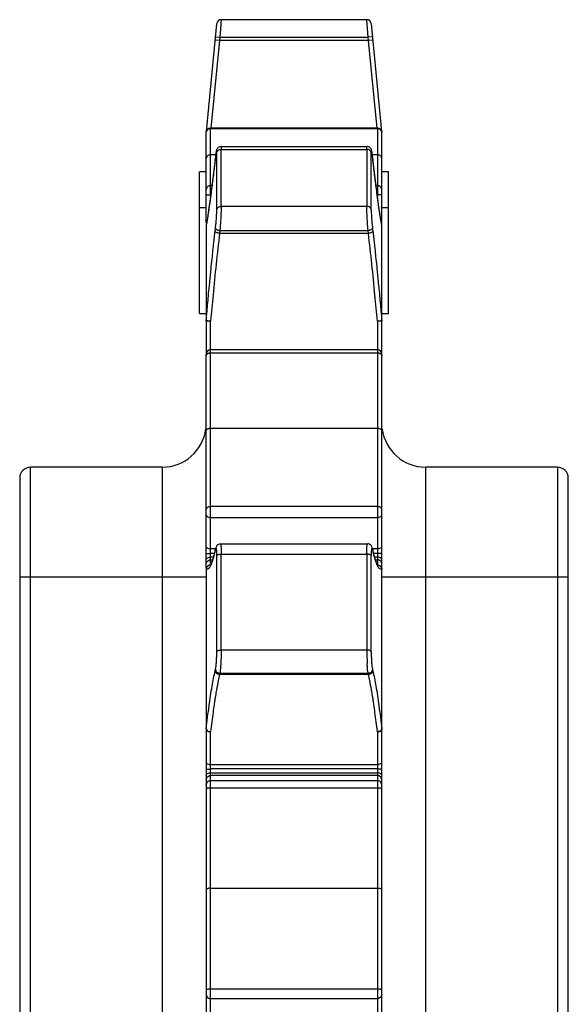
# Model space of a CAD drawing. Units: millimetres. Extents: x 0 to 297, y 0 to 210.
# Drawn here: x 197 to 222, y 115 to 160 of the extents above; entities that cross this region are included whole.
import ezdxf

# ---------------------------------------------------------------- set-up
doc = ezdxf.new("R2010")
doc.units = ezdxf.units.MM
doc.header["$LTSCALE"] = 16.335
doc.layers.get('0').update_dxf_attribs({"linetype": 'CONTINUOUS'})

msp = doc.modelspace()

# ---------------------------------------------------------------- linework, layer by layer
at = {"color": 9, "linetype": 'CONTINUOUS'}
for p, q in [((206.036, 160.279), (206.024, 160.114)), ((212.673, 160.272), (212.672, 160.279)), ((212.731, 159.479), (212.673, 160.272)), ((206.018, 160.045), (205.977, 159.479)), ((206.024, 160.114), (206.018, 160.045)), ((205.977, 159.479), (205.568, 155.342)), ((205.963, 159.329), (205.764, 159.348)), ((205.778, 159.498), (205.977, 159.479)), ((212.745, 159.329), (205.963, 159.329)), ((205.977, 159.479), (212.731, 159.479)), ((212.93, 159.498), (212.731, 159.479)), ((213.14, 155.343), (212.731, 159.479)), ((212.944, 159.348), (212.745, 159.329)), ((205.554, 152.236), (205.554, 155.343)), ((205.554, 155.329), (213.154, 155.329)), ((213.154, 155.343), (213.154, 152.236)), ((206.036, 151.777), (206.036, 154.372)), ((206.036, 154.372), (212.672, 154.372)), ((212.672, 154.372), (212.672, 151.777)), ((205.764, 153.914), (205.764, 153.92)), ((205.778, 154.04), (205.779, 154.046)), ((205.836, 151.625), (205.836, 154.22)), ((212.872, 151.625), (212.872, 154.22)), ((212.93, 154.04), (212.929, 154.046)), ((212.944, 153.92), (212.944, 153.914)), ((205.618, 152.719), (205.554, 152.719)), ((213.154, 152.719), (213.09, 152.719)), ((212.672, 151.777), (206.036, 151.777)), ((205.356, 150.919), (205.354, 150.9)), ((205.358, 150.925), (205.355, 150.909)), ((205.764, 150.67), (205.778, 150.796)), ((212.944, 150.67), (212.93, 150.796)), ((205.977, 150.672), (205.963, 150.546)), ((212.745, 150.546), (205.963, 150.546)), ((205.977, 150.672), (212.731, 150.672)), ((212.745, 150.546), (212.731, 150.672)), ((205.554, 135.502), (205.554, 146.549)), ((213.154, 146.549), (213.154, 135.468)), ((205.554, 145.103), (213.154, 145.103)), ((197.354, 89.897), (197.354, 139.897)), ((203.354, 139.897), (203.354, 89.897)), ((215.354, 89.897), (215.354, 139.897)), ((221.354, 139.897), (221.354, 89.897)), ((213.154, 138.1), (205.554, 138.1)), ((205.554, 137.597), (213.154, 137.597)), ((205.768, 136.18), (205.554, 136.18)), ((205.554, 135.971), (205.728, 135.971)), ((205.772, 136.126), (205.764, 136.092)), ((206.036, 131.566), (206.036, 135.932)), ((206.036, 135.932), (212.672, 135.932)), ((212.672, 135.932), (212.672, 131.566)), ((213.154, 136.18), (212.926, 136.18)), ((212.94, 136.129), (212.944, 136.092)), ((212.98, 135.971), (213.154, 135.971)), ((205.678, 135.793), (205.554, 135.793)), ((205.554, 135.677), (205.641, 135.677)), ((205.836, 131.491), (205.836, 135.857)), ((212.872, 131.491), (212.872, 135.857)), ((213.154, 135.793), (213.03, 135.793)), ((213.067, 135.677), (213.154, 135.677)), ((196.854, 134.897), (205.354, 134.897)), ((213.354, 134.897), (221.854, 134.897)), ((212.672, 131.566), (206.036, 131.566)), ((205.764, 130.634), (205.778, 130.696)), ((212.944, 130.634), (212.93, 130.696)), ((205.977, 130.506), (205.963, 130.444)), ((212.745, 130.444), (205.963, 130.444)), ((205.977, 130.506), (212.731, 130.506)), ((212.745, 130.444), (212.731, 130.506)), ((205.554, 113.294), (205.554, 127.843)), ((213.154, 127.843), (213.154, 113.294)), ((205.554, 126.355), (213.154, 126.355)), ((213.154, 126.147), (205.554, 126.147)), ((205.554, 125.969), (213.154, 125.969)), ((213.154, 125.853), (205.554, 125.853)), ((205.554, 125.62), (213.154, 125.62)), ((205.554, 125.287), (213.154, 125.287)), ((213.154, 116.114), (205.554, 116.114)), ((205.554, 115.688), (213.154, 115.688))]:
    msp.add_line(p, q, dxfattribs=at)
at = {"color": 7, "linetype": 'CONTINUOUS'}
for p, q in [((212.672, 160.279), (206.036, 160.279)), ((205.36, 155.191), (205.836, 160.098)), ((212.872, 160.098), (213.348, 155.191)), ((213.154, 155.343), (205.554, 155.343)), ((205.354, 151.023), (205.354, 155.143)), ((213.354, 78.229), (213.354, 155.143)), ((206.026, 154.499), (212.682, 154.499)), ((212.682, 154.499), (212.682, 154.499)), ((205.779, 154.13), (205.554, 154.13)), ((213.001, 153.438), (212.924, 154.089)), ((213.154, 154.13), (212.929, 154.13)), ((212.929, 154.046), (212.929, 154.047)), ((212.944, 153.92), (212.944, 153.92)), ((205.054, 146.888), (205.054, 153.344)), ((205.354, 153.344), (205.054, 153.344)), ((213.654, 153.344), (213.354, 153.344)), ((213.654, 146.888), (213.654, 153.344)), ((205.354, 151.713), (205.054, 151.713)), ((213.654, 151.713), (213.354, 151.713)), ((205.355, 150.909), (205.354, 145.04)), ((205.054, 146.888), (205.354, 146.888)), ((213.354, 146.888), (213.654, 146.888)), ((205.354, 135.324), (205.354, 145.032)), ((213.154, 145.234), (205.554, 145.234)), ((205.554, 141.674), (213.154, 141.674)), ((203.354, 139.897), (197.354, 139.897)), ((221.354, 139.897), (215.354, 139.897)), ((196.854, 139.397), (196.854, 90.397)), ((221.854, 90.397), (221.854, 139.397)), ((206.001, 136.4), (206.002, 136.4)), ((206.001, 136.4), (212.707, 136.4)), ((205.768, 136.127), (205.702, 135.868)), ((205.783, 136.191), (205.768, 136.129)), ((205.768, 136.127), (205.768, 136.129)), ((212.888, 136.292), (212.865, 136.326)), ((212.903, 136.262), (212.888, 136.292)), ((212.914, 136.233), (212.903, 136.262)), ((212.922, 136.203), (212.914, 136.233)), ((212.926, 136.191), (212.922, 136.203)), ((212.94, 136.129), (212.925, 136.191)), ((212.94, 136.129), (212.94, 136.127)), ((213.005, 135.872), (212.94, 136.127)), ((205.355, 135.248), (205.354, 74.208)), ((205.554, 120.716), (213.154, 120.716))]:
    msp.add_line(p, q, dxfattribs=at)
for points in [[(205.934, 154.477), (205.895, 154.451), (205.866, 154.42), (205.846, 154.389), (205.835, 154.365), (205.827, 154.344), (205.822, 154.326), (205.818, 154.31), (205.815, 154.294), (205.811, 154.276), (205.808, 154.257), (205.804, 154.235), (205.8, 154.21), (205.796, 154.182), (205.791, 154.148), (205.786, 154.11), (205.781, 154.065)], [(206.026, 154.499), (205.98, 154.494), (205.934, 154.477)], [(212.827, 154.437), (212.79, 154.467), (212.744, 154.489), (212.692, 154.499), (212.682, 154.499)], [(212.913, 154.174), (212.909, 154.206), (212.904, 154.234), (212.9, 154.258), (212.896, 154.279), (212.892, 154.298), (212.889, 154.315), (212.884, 154.333), (212.878, 154.352), (212.869, 154.375), (212.853, 154.405), (212.827, 154.437)], [(205.781, 154.065), (205.706, 153.424), (205.629, 152.804), (205.553, 152.23), (205.479, 151.706), (205.408, 151.235), (205.357, 150.925)], [(212.924, 154.089), (212.919, 154.135), (212.913, 154.174)], [(213.351, 150.925), (213.299, 151.244), (213.227, 151.717), (213.153, 152.242), (213.077, 152.817), (213.001, 153.438)], [(205.911, 136.379), (205.87, 136.353), (205.839, 136.321), (205.816, 136.287), (205.803, 136.257), (205.793, 136.228), (205.784, 136.198), (205.783, 136.19)], [(206.001, 136.4), (205.958, 136.395), (205.911, 136.379)], [(212.865, 136.326), (212.832, 136.357), (212.792, 136.381), (212.745, 136.396), (212.706, 136.4)], [(205.702, 135.868), (205.627, 135.633), (205.565, 135.485)], [(213.185, 135.418), (213.183, 135.421), (213.143, 135.486), (213.08, 135.636), (213.005, 135.872)]]:
    msp.add_lwpolyline(points, dxfattribs=at)
for centre, radius, start, end in [((206.036, 160.079), 0.2, 90, 174.4583), ((212.672, 160.079), 0.2, 5.5417, 90), ((205.554, 155.143), 0.2, 90, 180), ((213.154, 155.143), 0.2, 0, 90), ((205.554, 145.034), 0.2, 90, 180), ((213.154, 145.034), 0.2, 0, 90), ((203.354, 141.897), 2, 270, 352.5), ((215.354, 141.897), 2, 187.5, 270), ((197.354, 139.397), 0.5, 90, 180), ((221.354, 139.397), 0.5, 0, 90), ((205.553, 135.242), 0.198, 110.6739, 121.0008), ((213.153, 135.24), 0.2, 56.6656, 62.3753), ((205.552, 119.419), 1.297, 89.93, 93.313)]:
    msp.add_arc(centre, radius, start, end, dxfattribs=at)
at = {"color": 9, "linetype": 'CONTINUOUS'}
for centre, radius, start, end in [((205.548, 155.132), 0.195, 134.013, 141.5411), ((205.554, 155.122), 0.207, 90.0107, 97.2572), ((205.541, 155.136), 0.187, 169.2447, 179.9713), ((213.167, 155.136), 0.187, 0.0287, 10.7553), ((213.162, 152.522), 0.194, 38.8534, 46.3905), ((213.171, 152.528), 0.183, 0.0456, 15.693), ((341.998, 134.671), 136.959, 173.34391, 174.52659), ((76.71, 134.671), 136.959, 5.47341, 6.65609), ((371.609, 131.754), 166.713, 174.49932, 174.90842), ((47.099, 131.754), 166.713, 5.09158, 5.50068), ((205.704, 148.303), 1.76, 262.2803, 265.0994), ((205.554, 144.807), 0.296, 89.9929, 95.0542), ((205.944, 136.154), 0.165, 167.2548, 179.9786), ((214.191, 135.925), 1.152, 204.7326, 205.8511), ((213.155, 135.247), 0.194, 77.8987, 85.3082), ((213.149, 135.235), 0.207, 48.1205, 56.3702), ((224.133, 131.58), 11.461, 180.0677, 183.1284), ((247.719, 123.063), 42.435, 172.3272, 173.5325), ((170.989, 123.063), 42.435, 6.4675, 7.6728), ((213.264, 127.984), 0.0891, 340.736, 347.2955), ((205.554, 125.42), 0.2, 89.944, 165.0229), ((213.155, 125.42), 0.199, 15.0014, 60.0864), ((205.467, 124.948), 0.334, 99.4557, 102.4683), ((205.541, 115.88), 0.187, 195.8519, 211.166), ((213.156, 114.56), 1.554, 87.2362, 90.0589), ((213.24, 115.645), 0.466, 81.076, 83.2177), ((213.167, 115.88), 0.187, 328.834, 344.1481)]:
    msp.add_arc(centre, radius, start, end, dxfattribs=at)
for points, knots in [([(205.357, 155.171), (205.358, 155.176), (205.363, 155.198), (205.376, 155.226), (205.39, 155.247), (205.395, 155.254)], [0, 0, 0, 0, 0.168899, 0.722068, 1, 1, 1, 1]), ([(205.413, 155.273), (205.425, 155.285), (205.453, 155.305), (205.494, 155.322), (205.519, 155.327), (205.528, 155.328)], [0, 0, 0, 0, 0.397928, 0.798908, 1, 1, 1, 1]), ([(213.154, 155.329), (213.171, 155.329), (213.206, 155.325), (213.255, 155.305), (213.283, 155.285), (213.295, 155.273)], [0, 0, 0, 0, 0.335152, 0.668846, 1, 1, 1, 1]), ([(213.295, 155.273), (213.308, 155.261), (213.329, 155.234), (213.345, 155.198), (213.35, 155.176), (213.351, 155.171)], [0, 0, 0, 0, 0.435719, 0.868009, 1, 1, 1, 1]), ([(205.836, 154.22), (205.836, 154.249), (205.859, 154.317), (205.79, 154.292), (205.814, 154.171), (205.785, 154.097), (205.778, 154.04)], [0, 0, 0, 0, 0.236037, 0.272332, 0.530165, 1, 1, 1, 1]), ([(205.836, 154.22), (205.839, 154.241), (205.854, 154.283), (205.884, 154.315), (205.901, 154.329)], [0, 0, 0, 0, 0.486468, 1, 1, 1, 1]), ([(205.901, 154.329), (205.92, 154.343), (205.963, 154.365), (206.011, 154.372), (206.036, 154.372)], [0, 0, 0, 0, 0.490832, 1, 1, 1, 1]), ([(206.026, 154.499), (206.027, 154.499), (206.028, 154.499), (206.029, 154.496), (206.03, 154.492), (206.031, 154.485), (206.033, 154.474), (206.034, 154.458), (206.035, 154.439), (206.035, 154.419), (206.035, 154.397), (206.036, 154.381), (206.036, 154.372)], [0, 0, 0, 0, 0.009393, 0.030994, 0.065737, 0.114347, 0.176986, 0.344303, 0.477098, 0.631042, 0.805543, 1, 1, 1, 1]), ([(212.807, 154.329), (212.798, 154.336), (212.757, 154.361), (212.708, 154.372), (212.672, 154.372)], [0, 0, 0, 0, 0.243615, 1, 1, 1, 1]), ([(212.673, 154.372), (212.673, 154.384), (212.673, 154.406), (212.673, 154.436), (212.674, 154.46), (212.676, 154.476), (212.677, 154.486), (212.678, 154.491), (212.679, 154.495), (212.68, 154.497), (212.68, 154.499), (212.681, 154.499), (212.682, 154.499)], [0, 0, 0, 0, 0.274362, 0.508629, 0.698609, 0.842334, 0.88936, 0.927669, 0.957411, 0.978887, 0.992897, 1, 1, 1, 1]), ([(212.872, 154.22), (212.869, 154.241), (212.854, 154.283), (212.824, 154.315), (212.807, 154.329)], [0, 0, 0, 0, 0.486847, 1, 1, 1, 1]), ([(212.913, 154.134), (212.909, 154.157), (212.902, 154.214), (212.918, 154.292), (212.849, 154.317), (212.872, 154.249), (212.872, 154.22)], [0, 0, 0, 0, 0.27484, 0.627696, 0.677318, 1, 1, 1, 1]), ([(205.764, 153.914), (205.743, 153.734), (205.697, 153.343), (205.633, 152.829), (205.58, 152.421), (205.543, 152.152), (205.508, 151.898), (205.459, 151.559), (205.407, 151.222), (205.37, 150.995), (205.358, 150.925)], [0, 0, 0, 0, 0.180231, 0.391206, 0.515286, 0.589597, 0.661316, 0.770472, 0.930103, 1, 1, 1, 1]), ([(213.353, 150.909), (213.34, 150.983), (213.302, 151.217), (213.249, 151.559), (213.2, 151.898), (213.165, 152.152), (213.128, 152.421), (213.075, 152.829), (213.011, 153.343), (212.965, 153.734), (212.944, 153.914)], [0, 0, 0, 0, 0.075069, 0.233813, 0.342361, 0.413681, 0.487579, 0.61097, 0.820771, 1, 1, 1, 1]), ([(205.413, 152.663), (205.4, 152.651), (205.379, 152.625), (205.359, 152.578), (205.354, 152.545), (205.354, 152.528)], [0, 0, 0, 0, 0.336548, 0.669362, 1, 1, 1, 1]), ([(205.554, 152.719), (205.537, 152.719), (205.502, 152.714), (205.453, 152.695), (205.425, 152.675), (205.413, 152.663)], [0, 0, 0, 0, 0.335861, 0.669698, 1, 1, 1, 1]), ([(213.295, 152.663), (213.283, 152.675), (213.255, 152.695), (213.206, 152.714), (213.171, 152.719), (213.154, 152.719)], [0, 0, 0, 0, 0.330302, 0.664139, 1, 1, 1, 1]), ([(213.347, 152.577), (213.343, 152.593), (213.333, 152.617), (213.318, 152.637), (213.313, 152.644)], [0, 0, 0, 0, 0.66506, 1, 1, 1, 1]), ([(205.354, 152.318), (205.354, 152.309), (205.406, 152.309), (205.432, 152.304), (205.454, 152.301)], [0, 0, 0, 0, 0.279156, 1, 1, 1, 1]), ([(213.354, 152.318), (213.354, 152.309), (213.303, 152.309), (213.276, 152.304), (213.254, 152.301)], [0, 0, 0, 0, 0.279156, 1, 1, 1, 1]), ([(205.778, 150.796), (205.787, 150.869), (205.802, 151.02), (205.82, 151.242), (205.832, 151.445), (205.836, 151.571), (205.836, 151.625)], [0, 0, 0, 0, 0.266179, 0.546592, 0.803064, 1, 1, 1, 1]), ([(205.836, 151.625), (205.839, 151.646), (205.854, 151.688), (205.884, 151.72), (205.901, 151.733)], [0, 0, 0, 0, 0.486861, 1, 1, 1, 1]), ([(205.901, 151.733), (205.91, 151.74), (205.951, 151.766), (206, 151.777), (206.036, 151.777)], [0, 0, 0, 0, 0.243645, 1, 1, 1, 1]), ([(206.036, 151.777), (206.036, 151.72), (206.033, 151.592), (206.026, 151.425), (206.021, 151.314), (206.018, 151.274)], [0, 0, 0, 0, 0.33869, 0.764391, 1, 1, 1, 1]), ([(212.69, 151.274), (212.687, 151.318), (212.681, 151.445), (212.675, 151.613), (212.672, 151.737), (212.672, 151.777)], [0, 0, 0, 0, 0.259152, 0.761458, 1, 1, 1, 1]), ([(212.807, 151.734), (212.798, 151.741), (212.757, 151.766), (212.708, 151.777), (212.672, 151.777)], [0, 0, 0, 0, 0.243456, 1, 1, 1, 1]), ([(212.872, 151.625), (212.869, 151.646), (212.854, 151.688), (212.824, 151.72), (212.807, 151.734)], [0, 0, 0, 0, 0.486758, 1, 1, 1, 1]), ([(212.872, 151.625), (212.872, 151.571), (212.876, 151.445), (212.888, 151.242), (212.906, 151.02), (212.921, 150.87), (212.93, 150.796)], [0, 0, 0, 0, 0.197067, 0.453408, 0.733665, 1, 1, 1, 1]), ([(206.018, 151.274), (206.016, 151.233), (206.008, 151.09), (205.995, 150.89), (205.982, 150.73), (205.977, 150.672)], [0, 0, 0, 0, 0.203926, 0.710759, 1, 1, 1, 1]), ([(212.731, 150.672), (212.73, 150.681), (212.723, 150.766), (212.71, 150.932), (212.698, 151.124), (212.691, 151.24), (212.69, 151.274)], [0, 0, 0, 0, 0.043962, 0.427706, 0.82687, 1, 1, 1, 1]), ([(205.778, 150.796), (205.778, 150.781), (205.793, 150.747), (205.82, 150.725), (205.837, 150.715)], [0, 0, 0, 0, 0.439701, 1, 1, 1, 1]), ([(205.837, 150.715), (205.857, 150.702), (205.903, 150.683), (205.952, 150.674), (205.977, 150.672)], [0, 0, 0, 0, 0.476817, 1, 1, 1, 1]), ([(212.871, 150.715), (212.858, 150.707), (212.829, 150.693), (212.782, 150.678), (212.748, 150.673), (212.731, 150.672)], [0, 0, 0, 0, 0.310402, 0.64878, 1, 1, 1, 1]), ([(212.93, 150.796), (212.93, 150.781), (212.915, 150.747), (212.888, 150.725), (212.871, 150.715)], [0, 0, 0, 0, 0.440004, 1, 1, 1, 1]), ([(205.355, 146.587), (205.367, 146.721), (205.402, 147.126), (205.455, 147.697), (205.507, 148.236), (205.543, 148.607), (205.58, 148.97), (205.632, 149.479), (205.695, 150.064), (205.743, 150.491), (205.764, 150.67)], [0, 0, 0, 0, 0.098461, 0.297124, 0.419299, 0.49468, 0.569201, 0.686428, 0.868066, 1, 1, 1, 1]), ([(205.822, 150.589), (205.806, 150.599), (205.778, 150.621), (205.764, 150.655), (205.764, 150.67)], [0, 0, 0, 0, 0.560298, 1, 1, 1, 1]), ([(205.963, 150.546), (205.937, 150.548), (205.888, 150.557), (205.842, 150.576), (205.822, 150.589)], [0, 0, 0, 0, 0.523184, 1, 1, 1, 1]), ([(212.886, 150.589), (212.866, 150.576), (212.82, 150.557), (212.771, 150.548), (212.745, 150.546)], [0, 0, 0, 0, 0.476816, 1, 1, 1, 1]), ([(212.944, 150.67), (212.944, 150.655), (212.93, 150.621), (212.902, 150.599), (212.886, 150.589)], [0, 0, 0, 0, 0.439702, 1, 1, 1, 1]), ([(212.944, 150.67), (212.965, 150.491), (213.013, 150.064), (213.076, 149.479), (213.128, 148.97), (213.165, 148.607), (213.201, 148.236), (213.253, 147.697), (213.306, 147.126), (213.341, 146.721), (213.353, 146.587)], [0, 0, 0, 0, 0.131934, 0.313572, 0.430799, 0.50532, 0.580701, 0.702876, 0.901539, 1, 1, 1, 1]), ([(205.359, 146.583), (205.364, 146.58), (205.377, 146.576), (205.391, 146.572), (205.399, 146.57)], [0, 0, 0, 0, 0.393209, 1, 1, 1, 1]), ([(205.399, 146.57), (205.405, 146.569), (205.428, 146.565), (205.451, 146.561), (205.468, 146.559)], [0, 0, 0, 0, 0.250018, 1, 1, 1, 1]), ([(213.154, 146.549), (213.179, 146.551), (213.225, 146.556), (213.277, 146.564), (213.303, 146.569), (213.309, 146.57)], [0, 0, 0, 0, 0.477126, 0.888346, 1, 1, 1, 1]), ([(213.354, 146.579), (213.354, 146.581), (213.352, 146.591), (213.35, 146.58), (213.349, 146.577)], [0, 0, 0, 0, 0.423698, 1, 1, 1, 1]), ([(205.354, 144.969), (205.354, 144.98), (205.359, 145.005), (205.376, 145.032), (205.39, 145.046), (205.395, 145.05)], [0, 0, 0, 0, 0.376853, 0.781586, 1, 1, 1, 1]), ([(205.413, 145.064), (205.425, 145.072), (205.447, 145.083), (205.47, 145.091), (205.477, 145.093)], [0, 0, 0, 0, 0.653736, 1, 1, 1, 1]), ([(205.477, 145.093), (205.486, 145.095), (205.502, 145.099), (205.519, 145.101), (205.528, 145.102)], [0, 0, 0, 0, 0.495433, 1, 1, 1, 1]), ([(213.154, 145.103), (213.171, 145.103), (213.205, 145.1), (213.253, 145.087), (213.283, 145.072), (213.295, 145.064)], [0, 0, 0, 0, 0.349581, 0.686428, 1, 1, 1, 1]), ([(213.295, 145.064), (213.307, 145.056), (213.328, 145.038), (213.346, 145.01), (213.351, 144.992), (213.352, 144.986)], [0, 0, 0, 0, 0.430181, 0.817998, 1, 1, 1, 1]), ([(205.413, 138.062), (205.401, 138.055), (205.38, 138.038), (205.359, 138.007), (205.354, 137.984), (205.354, 137.972)], [0, 0, 0, 0, 0.370095, 0.698418, 1, 1, 1, 1]), ([(205.354, 137.721), (205.354, 137.699), (205.38, 137.648), (205.457, 137.607), (205.52, 137.597), (205.554, 137.597)], [0, 0, 0, 0, 0.264678, 0.602413, 1, 1, 1, 1]), ([(205.554, 138.1), (205.537, 138.1), (205.503, 138.097), (205.455, 138.084), (205.426, 138.071), (205.413, 138.062)], [0, 0, 0, 0, 0.351145, 0.688366, 1, 1, 1, 1]), ([(213.231, 138.09), (213.222, 138.092), (213.197, 138.098), (213.171, 138.1), (213.154, 138.1)], [0, 0, 0, 0, 0.327712, 1, 1, 1, 1]), ([(213.295, 138.062), (213.282, 138.071), (213.261, 138.081), (213.238, 138.088), (213.231, 138.09)], [0, 0, 0, 0, 0.652382, 1, 1, 1, 1]), ([(213.354, 137.721), (213.354, 137.699), (213.328, 137.648), (213.281, 137.623), (213.254, 137.614)], [0, 0, 0, 0, 0.439363, 1, 1, 1, 1]), ([(213.354, 137.972), (213.354, 137.984), (213.349, 138.007), (213.332, 138.032), (213.318, 138.046), (213.313, 138.05)], [0, 0, 0, 0, 0.372651, 0.778344, 1, 1, 1, 1]), ([(206.002, 136.4), (206.002, 136.4), (206.003, 136.4), (206.004, 136.399), (206.006, 136.397), (206.009, 136.392), (206.011, 136.385), (206.014, 136.377), (206.016, 136.365), (206.018, 136.356), (206.018, 136.35)], [0, 0, 0, 0, 0.006579, 0.046928, 0.099438, 0.168917, 0.365356, 0.494257, 0.643591, 1, 1, 1, 1]), ([(206.018, 136.35), (206.021, 136.332), (206.026, 136.286), (206.031, 136.202), (206.035, 136.08), (206.036, 135.988), (206.036, 135.932)], [0, 0, 0, 0, 0.125221, 0.337817, 0.604848, 1, 1, 1, 1]), ([(212.673, 135.932), (212.673, 136.009), (212.674, 136.134), (212.681, 136.273), (212.687, 136.335), (212.69, 136.35)], [0, 0, 0, 0, 0.552645, 0.896299, 1, 1, 1, 1]), ([(212.69, 136.35), (212.691, 136.357), (212.692, 136.367), (212.695, 136.379), (212.697, 136.386), (212.699, 136.392), (212.701, 136.397), (212.704, 136.399), (212.706, 136.4), (212.706, 136.4)], [0, 0, 0, 0, 0.390866, 0.550484, 0.684779, 0.803479, 0.893045, 0.956859, 1, 1, 1, 1]), ([(205.354, 136.273), (205.354, 136.255), (205.385, 136.214), (205.428, 136.199), (205.454, 136.192)], [0, 0, 0, 0, 0.399383, 1, 1, 1, 1]), ([(205.354, 135.925), (205.354, 135.937), (205.398, 135.957), (205.43, 135.962), (205.454, 135.965)], [0, 0, 0, 0, 0.31953, 1, 1, 1, 1]), ([(205.764, 136.092), (205.744, 136.007), (205.702, 135.839), (205.652, 135.673), (205.623, 135.591)], [0, 0, 0, 0, 0.499737, 1, 1, 1, 1]), ([(205.836, 135.857), (205.836, 135.921), (205.829, 136.034), (205.835, 136.131), (205.803, 136.221), (205.792, 136.2), (205.788, 136.189)], [0, 0, 0, 0, 0.496802, 0.815295, 0.924954, 1, 1, 1, 1]), ([(205.836, 135.857), (205.839, 135.869), (205.859, 135.893), (205.885, 135.905), (205.901, 135.911)], [0, 0, 0, 0, 0.414369, 1, 1, 1, 1]), ([(205.901, 135.911), (205.921, 135.918), (205.966, 135.929), (206.011, 135.932), (206.036, 135.932)], [0, 0, 0, 0, 0.471511, 1, 1, 1, 1]), ([(212.807, 135.911), (212.787, 135.918), (212.742, 135.929), (212.697, 135.932), (212.672, 135.932)], [0, 0, 0, 0, 0.471724, 1, 1, 1, 1]), ([(212.872, 135.857), (212.869, 135.869), (212.849, 135.893), (212.823, 135.905), (212.807, 135.911)], [0, 0, 0, 0, 0.415238, 1, 1, 1, 1]), ([(212.93, 136.154), (212.925, 136.173), (212.91, 136.234), (212.886, 136.166), (212.88, 136.134), (212.878, 136.119)], [0, 0, 0, 0, 0.398946, 0.686825, 1, 1, 1, 1]), ([(213.015, 135.814), (213.013, 135.823), (212.987, 135.915), (212.964, 136.007), (212.944, 136.092)], [0, 0, 0, 0, 0.092089, 1, 1, 1, 1]), ([(213.354, 136.273), (213.354, 136.255), (213.323, 136.214), (213.28, 136.199), (213.254, 136.192)], [0, 0, 0, 0, 0.399383, 1, 1, 1, 1]), ([(213.354, 135.925), (213.354, 135.937), (213.31, 135.957), (213.278, 135.962), (213.254, 135.965)], [0, 0, 0, 0, 0.31953, 1, 1, 1, 1]), ([(205.354, 135.676), (205.354, 135.697), (205.381, 135.746), (205.427, 135.769), (205.454, 135.777)], [0, 0, 0, 0, 0.431498, 1, 1, 1, 1]), ([(205.361, 135.532), (205.365, 135.549), (205.386, 135.597), (205.424, 135.634), (205.454, 135.651)], [0, 0, 0, 0, 0.330361, 1, 1, 1, 1]), ([(205.623, 135.591), (205.622, 135.59), (205.607, 135.547), (205.582, 135.482), (205.545, 135.403), (205.517, 135.352), (205.496, 135.322), (205.487, 135.31), (205.486, 135.308)], [0, 0, 0, 0, 0.014287, 0.434065, 0.656348, 0.848439, 0.981118, 1, 1, 1, 1]), ([(213.145, 135.443), (213.141, 135.45), (213.12, 135.497), (213.101, 135.547), (213.086, 135.59), (213.085, 135.591)], [0, 0, 0, 0, 0.144835, 0.971852, 1, 1, 1, 1]), ([(213.354, 135.676), (213.354, 135.697), (213.327, 135.746), (213.281, 135.769), (213.254, 135.777)], [0, 0, 0, 0, 0.431498, 1, 1, 1, 1]), ([(213.347, 135.532), (213.343, 135.549), (213.322, 135.597), (213.284, 135.634), (213.254, 135.651)], [0, 0, 0, 0, 0.330361, 1, 1, 1, 1]), ([(205.355, 135.244), (205.355, 135.246), (205.357, 135.297), (205.386, 135.365), (205.441, 135.405), (205.454, 135.413)], [0, 0, 0, 0, 0.020181, 0.767241, 1, 1, 1, 1]), ([(205.42, 135.25), (205.411, 135.246), (205.39, 135.24), (205.367, 135.244), (205.355, 135.248)], [0, 0, 0, 0, 0.430484, 1, 1, 1, 1]), ([(205.486, 135.308), (205.479, 135.3), (205.461, 135.278), (205.437, 135.258), (205.42, 135.25)], [0, 0, 0, 0, 0.349771, 1, 1, 1, 1]), ([(213.289, 135.25), (213.271, 135.258), (213.246, 135.28), (213.217, 135.314), (213.191, 135.352), (213.171, 135.389), (213.158, 135.415), (213.154, 135.422)], [0, 0, 0, 0, 0.256733, 0.42196, 0.612563, 0.888514, 1, 1, 1, 1]), ([(213.353, 135.248), (213.342, 135.244), (213.318, 135.24), (213.297, 135.246), (213.289, 135.25)], [0, 0, 0, 0, 0.569516, 1, 1, 1, 1]), ([(213.354, 135.244), (213.353, 135.267), (213.344, 135.312), (213.321, 135.35), (213.308, 135.367)], [0, 0, 0, 0, 0.521757, 1, 1, 1, 1]), ([(205.778, 130.696), (205.789, 130.742), (205.805, 130.854), (205.821, 131.043), (205.833, 131.262), (205.836, 131.415), (205.836, 131.491)], [0, 0, 0, 0, 0.176008, 0.425287, 0.71277, 1, 1, 1, 1]), ([(205.836, 131.491), (205.839, 131.503), (205.86, 131.526), (205.885, 131.539), (205.901, 131.545)], [0, 0, 0, 0, 0.415314, 1, 1, 1, 1]), ([(205.901, 131.545), (205.921, 131.552), (205.966, 131.563), (206.012, 131.566), (206.036, 131.566)], [0, 0, 0, 0, 0.4718, 1, 1, 1, 1]), ([(206.036, 131.566), (206.036, 131.484), (206.033, 131.32), (206.027, 131.116), (206.021, 130.994), (206.018, 130.954)], [0, 0, 0, 0, 0.401943, 0.805343, 1, 1, 1, 1]), ([(212.807, 131.545), (212.787, 131.552), (212.742, 131.563), (212.697, 131.566), (212.672, 131.566)], [0, 0, 0, 0, 0.471511, 1, 1, 1, 1]), ([(212.872, 131.491), (212.869, 131.503), (212.849, 131.526), (212.823, 131.539), (212.807, 131.545)], [0, 0, 0, 0, 0.414369, 1, 1, 1, 1]), ([(212.872, 131.491), (212.872, 131.415), (212.875, 131.262), (212.887, 131.043), (212.903, 130.854), (212.92, 130.742), (212.93, 130.696)], [0, 0, 0, 0, 0.287395, 0.574713, 0.823871, 1, 1, 1, 1]), ([(205.355, 127.977), (205.394, 128.33), (205.474, 128.982), (205.607, 129.869), (205.709, 130.4), (205.764, 130.634)], [0, 0, 0, 0, 0.396742, 0.732646, 1, 1, 1, 1]), ([(205.822, 130.503), (205.804, 130.52), (205.775, 130.561), (205.764, 130.61), (205.764, 130.634)], [0, 0, 0, 0, 0.508673, 1, 1, 1, 1]), ([(205.778, 130.696), (205.778, 130.672), (205.79, 130.623), (205.819, 130.582), (205.837, 130.565)], [0, 0, 0, 0, 0.491325, 1, 1, 1, 1]), ([(205.837, 130.565), (205.855, 130.547), (205.9, 130.519), (205.951, 130.507), (205.977, 130.506)], [0, 0, 0, 0, 0.496542, 1, 1, 1, 1]), ([(206.018, 130.954), (206.016, 130.917), (206.009, 130.801), (205.997, 130.651), (205.983, 130.54), (205.977, 130.506)], [0, 0, 0, 0, 0.250564, 0.773481, 1, 1, 1, 1]), ([(212.731, 130.506), (212.731, 130.506), (212.73, 130.511), (212.721, 130.563), (212.708, 130.681), (212.697, 130.826), (212.691, 130.922), (212.69, 130.954)], [0, 0, 0, 0, 0.000603, 0.030728, 0.354846, 0.786125, 1, 1, 1, 1]), ([(212.871, 130.565), (212.859, 130.553), (212.831, 130.533), (212.783, 130.512), (212.748, 130.507), (212.731, 130.506)], [0, 0, 0, 0, 0.329946, 0.664555, 1, 1, 1, 1]), ([(212.93, 130.696), (212.93, 130.672), (212.918, 130.623), (212.889, 130.582), (212.871, 130.565)], [0, 0, 0, 0, 0.489669, 1, 1, 1, 1]), ([(212.944, 130.634), (212.944, 130.61), (212.933, 130.561), (212.904, 130.52), (212.886, 130.503)], [0, 0, 0, 0, 0.491327, 1, 1, 1, 1]), ([(212.944, 130.634), (212.999, 130.4), (213.101, 129.869), (213.234, 128.982), (213.314, 128.33), (213.353, 127.977)], [0, 0, 0, 0, 0.267354, 0.603258, 1, 1, 1, 1]), ([(205.963, 130.444), (205.941, 130.353), (205.891, 130.124), (205.829, 129.798), (205.778, 129.498), (205.742, 129.269), (205.705, 129.024), (205.679, 128.843), (205.664, 128.729)], [0, 0, 0, 0, 0.160712, 0.403796, 0.572872, 0.684989, 0.801914, 1, 1, 1, 1]), ([(205.963, 130.444), (205.937, 130.445), (205.885, 130.457), (205.841, 130.485), (205.822, 130.503)], [0, 0, 0, 0, 0.503458, 1, 1, 1, 1]), ([(212.886, 130.503), (212.867, 130.485), (212.823, 130.457), (212.771, 130.445), (212.745, 130.444)], [0, 0, 0, 0, 0.496542, 1, 1, 1, 1]), ([(213.044, 128.729), (213.029, 128.843), (213.003, 129.024), (212.966, 129.269), (212.93, 129.498), (212.879, 129.798), (212.817, 130.124), (212.767, 130.353), (212.745, 130.444)], [0, 0, 0, 0, 0.198086, 0.315011, 0.427128, 0.596204, 0.839288, 1, 1, 1, 1]), ([(205.354, 127.969), (205.355, 127.946), (205.379, 127.895), (205.458, 127.853), (205.52, 127.843), (205.554, 127.843)], [0, 0, 0, 0, 0.265862, 0.603612, 1, 1, 1, 1]), ([(205.36, 127.955), (205.369, 127.927), (205.406, 127.889), (205.449, 127.868), (205.467, 127.862)], [0, 0, 0, 0, 0.606728, 1, 1, 1, 1]), ([(205.467, 127.862), (205.471, 127.86), (205.499, 127.851), (205.529, 127.845), (205.554, 127.843)], [0, 0, 0, 0, 0.148848, 1, 1, 1, 1]), ([(213.154, 127.843), (213.186, 127.843), (213.245, 127.852), (213.323, 127.89), (213.354, 127.942), (213.354, 127.969)], [0, 0, 0, 0, 0.370153, 0.692206, 1, 1, 1, 1]), ([(213.23, 127.858), (213.23, 127.858), (213.205, 127.85), (213.179, 127.845), (213.154, 127.843)], [0, 0, 0, 0, 0.030131, 1, 1, 1, 1]), ([(213.349, 127.955), (213.339, 127.927), (213.299, 127.887), (213.252, 127.865), (213.23, 127.858)], [0, 0, 0, 0, 0.564461, 1, 1, 1, 1]), ([(213.354, 127.969), (213.354, 127.966), (213.353, 127.957), (213.354, 127.96), (213.354, 127.961)], [0, 0, 0, 0, 0.811523, 1, 1, 1, 1]), ([(205.354, 126.449), (205.354, 126.431), (205.385, 126.39), (205.428, 126.375), (205.454, 126.368)], [0, 0, 0, 0, 0.399383, 1, 1, 1, 1]), ([(205.354, 126.101), (205.354, 126.113), (205.398, 126.133), (205.43, 126.138), (205.454, 126.141)], [0, 0, 0, 0, 0.319531, 1, 1, 1, 1]), ([(213.354, 126.449), (213.354, 126.431), (213.323, 126.39), (213.28, 126.375), (213.254, 126.368)], [0, 0, 0, 0, 0.399383, 1, 1, 1, 1]), ([(213.354, 126.101), (213.354, 126.113), (213.31, 126.133), (213.278, 126.138), (213.254, 126.141)], [0, 0, 0, 0, 0.319531, 1, 1, 1, 1]), ([(205.354, 125.852), (205.354, 125.873), (205.381, 125.922), (205.427, 125.944), (205.454, 125.953)], [0, 0, 0, 0, 0.431499, 1, 1, 1, 1]), ([(205.354, 125.658), (205.354, 125.692), (205.373, 125.761), (205.424, 125.81), (205.454, 125.827)], [0, 0, 0, 0, 0.497076, 1, 1, 1, 1]), ([(213.354, 125.852), (213.354, 125.873), (213.327, 125.922), (213.281, 125.944), (213.254, 125.953)], [0, 0, 0, 0, 0.431499, 1, 1, 1, 1]), ([(213.354, 125.658), (213.354, 125.692), (213.335, 125.761), (213.284, 125.81), (213.254, 125.827)], [0, 0, 0, 0, 0.497076, 1, 1, 1, 1]), ([(205.354, 125.253), (205.354, 125.257), (205.364, 125.265), (205.379, 125.27), (205.39, 125.273), (205.395, 125.274)], [0, 0, 0, 0, 0.230533, 0.683215, 1, 1, 1, 1]), ([(205.413, 125.277), (205.426, 125.279), (205.448, 125.282), (205.47, 125.284), (205.477, 125.284)], [0, 0, 0, 0, 0.639495, 1, 1, 1, 1]), ([(205.477, 125.284), (205.486, 125.285), (205.511, 125.286), (205.537, 125.287), (205.554, 125.287)], [0, 0, 0, 0, 0.323957, 1, 1, 1, 1]), ([(213.154, 125.287), (213.171, 125.287), (213.205, 125.286), (213.252, 125.283), (213.282, 125.279), (213.295, 125.277)], [0, 0, 0, 0, 0.364926, 0.705702, 1, 1, 1, 1]), ([(213.295, 125.277), (213.306, 125.275), (213.324, 125.271), (213.342, 125.266), (213.351, 125.259), (213.352, 125.258)], [0, 0, 0, 0, 0.540444, 0.898138, 1, 1, 1, 1]), ([(205.413, 116.107), (205.402, 116.106), (205.384, 116.103), (205.366, 116.099), (205.354, 116.093), (205.354, 116.09)], [0, 0, 0, 0, 0.517714, 0.852285, 1, 1, 1, 1]), ([(205.381, 115.783), (205.398, 115.754), (205.45, 115.706), (205.52, 115.688), (205.554, 115.688)], [0, 0, 0, 0, 0.494081, 1, 1, 1, 1]), ([(205.554, 116.114), (205.537, 116.114), (205.503, 116.114), (205.456, 116.111), (205.426, 116.109), (205.413, 116.107)], [0, 0, 0, 0, 0.36546, 0.706384, 1, 1, 1, 1]), ([(213.327, 115.783), (213.31, 115.754), (213.258, 115.706), (213.188, 115.688), (213.154, 115.688)], [0, 0, 0, 0, 0.494081, 1, 1, 1, 1]), ([(213.295, 116.107), (213.282, 116.109), (213.26, 116.111), (213.238, 116.112), (213.231, 116.112)], [0, 0, 0, 0, 0.638957, 1, 1, 1, 1]), ([(213.354, 116.09), (213.354, 116.093), (213.342, 116.099), (213.329, 116.102), (213.318, 116.104), (213.313, 116.105)], [0, 0, 0, 0, 0.204319, 0.6671, 1, 1, 1, 1])]:
    msp.add_open_spline(points, degree=3, knots=knots, dxfattribs=at)
at = {"color": 7, "linetype": 'CONTINUOUS'}
for points, knots in [([(205.413, 154.074), (205.4, 154.062), (205.379, 154.035), (205.359, 153.988), (205.354, 153.955), (205.354, 153.938)], [0, 0, 0, 0, 0.336022, 0.668918, 1, 1, 1, 1]), ([(205.554, 154.13), (205.537, 154.13), (205.502, 154.125), (205.453, 154.106), (205.425, 154.085), (205.413, 154.074)], [0, 0, 0, 0, 0.335465, 0.669225, 1, 1, 1, 1]), ([(213.295, 154.074), (213.283, 154.085), (213.255, 154.106), (213.206, 154.125), (213.171, 154.13), (213.154, 154.13)], [0, 0, 0, 0, 0.330775, 0.664535, 1, 1, 1, 1]), ([(213.354, 153.938), (213.354, 153.955), (213.349, 153.988), (213.329, 154.035), (213.308, 154.062), (213.295, 154.074)], [0, 0, 0, 0, 0.331082, 0.663978, 1, 1, 1, 1]), ([(205.554, 146.549), (205.544, 146.549), (205.524, 146.549), (205.497, 146.55), (205.473, 146.551), (205.452, 146.551), (205.435, 146.555), (205.419, 146.555), (205.407, 146.554), (205.396, 146.558), (205.387, 146.549), (205.377, 146.557), (205.371, 146.569), (205.361, 146.564), (205.354, 146.568), (205.354, 146.57)], [0, 0, 0, 0, 0.147639, 0.279069, 0.394659, 0.49395, 0.580954, 0.651469, 0.711302, 0.75438, 0.808122, 0.860663, 0.921136, 0.958553, 1, 1, 1, 1]), ([(213.354, 146.57), (213.354, 146.568), (213.347, 146.564), (213.337, 146.568), (213.332, 146.557), (213.322, 146.55), (213.313, 146.554), (213.303, 146.557), (213.293, 146.552), (213.281, 146.556), (213.267, 146.553), (213.249, 146.552), (213.23, 146.551), (213.207, 146.55), (213.182, 146.549), (213.164, 146.549), (213.154, 146.549)], [0, 0, 0, 0, 0.042014, 0.078247, 0.135885, 0.18708, 0.234806, 0.275598, 0.327374, 0.382841, 0.45447, 0.536287, 0.630798, 0.739405, 0.862317, 1, 1, 1, 1]), ([(213.309, 146.57), (213.318, 146.568), (213.333, 146.567), (213.346, 146.571), (213.349, 146.573)], [0, 0, 0, 0, 0.733595, 1, 1, 1, 1]), ([(205.354, 141.543), (205.354, 141.554), (205.359, 141.578), (205.38, 141.611), (205.401, 141.628), (205.413, 141.635)], [0, 0, 0, 0, 0.304036, 0.63266, 1, 1, 1, 1]), ([(205.413, 141.635), (205.426, 141.644), (205.447, 141.654), (205.47, 141.661), (205.477, 141.664)], [0, 0, 0, 0, 0.653075, 1, 1, 1, 1]), ([(205.477, 141.664), (205.486, 141.666), (205.511, 141.671), (205.537, 141.674), (205.554, 141.674)], [0, 0, 0, 0, 0.327947, 1, 1, 1, 1]), ([(213.154, 141.674), (213.171, 141.674), (213.205, 141.671), (213.253, 141.658), (213.283, 141.644), (213.295, 141.635)], [0, 0, 0, 0, 0.350341, 0.687373, 1, 1, 1, 1]), ([(213.295, 141.635), (213.307, 141.628), (213.328, 141.611), (213.349, 141.578), (213.354, 141.554), (213.354, 141.543)], [0, 0, 0, 0, 0.36734, 0.695964, 1, 1, 1, 1]), ([(205.451, 135.412), (205.44, 135.405), (205.409, 135.382), (205.368, 135.328), (205.355, 135.273), (205.354, 135.244)], [0, 0, 0, 0, 0.184851, 0.574378, 1, 1, 1, 1]), ([(213.196, 135.436), (213.207, 135.434), (213.224, 135.428), (213.241, 135.421), (213.246, 135.418)], [0, 0, 0, 0, 0.646981, 1, 1, 1, 1]), ([(213.309, 135.367), (213.323, 135.35), (213.345, 135.311), (213.354, 135.267), (213.354, 135.244)], [0, 0, 0, 0, 0.498727, 1, 1, 1, 1]), ([(205.354, 120.688), (205.354, 120.691), (205.365, 120.698), (205.384, 120.703), (205.402, 120.706), (205.413, 120.708)], [0, 0, 0, 0, 0.158097, 0.490865, 1, 1, 1, 1]), ([(205.413, 120.708), (205.426, 120.71), (205.448, 120.712), (205.47, 120.713), (205.477, 120.714)], [0, 0, 0, 0, 0.639211, 1, 1, 1, 1]), ([(213.154, 120.716), (213.171, 120.716), (213.205, 120.715), (213.252, 120.713), (213.282, 120.71), (213.295, 120.708)], [0, 0, 0, 0, 0.3652, 0.706058, 1, 1, 1, 1]), ([(213.295, 120.708), (213.306, 120.706), (213.324, 120.703), (213.343, 120.698), (213.354, 120.691), (213.354, 120.688)], [0, 0, 0, 0, 0.509135, 0.841903, 1, 1, 1, 1])]:
    msp.add_open_spline(points, degree=3, knots=knots, dxfattribs=at)
at = {"color": 9, "linetype": 'CONTINUOUS'}
for points in [[(212.93, 154.04), (212.926, 154.072), (212.918, 154.102), (212.913, 154.134)], [(205.454, 152.301), (205.484, 152.298), (205.521, 152.299), (205.554, 152.299)], [(213.254, 152.301), (213.224, 152.298), (213.187, 152.299), (213.154, 152.299)], [(205.395, 145.05), (205.401, 145.055), (205.407, 145.06), (205.413, 145.064)], [(213.352, 144.986), (213.353, 144.98), (213.354, 144.974), (213.354, 144.969)], [(213.313, 138.05), (213.307, 138.054), (213.301, 138.059), (213.295, 138.062)], [(213.254, 137.614), (213.222, 137.603), (213.188, 137.597), (213.154, 137.597)], [(205.454, 136.192), (205.487, 136.184), (205.52, 136.18), (205.554, 136.18)], [(205.454, 135.965), (205.486, 135.969), (205.521, 135.971), (205.554, 135.971)], [(205.764, 136.092), (205.764, 136.104), (205.765, 136.116), (205.768, 136.127)], [(205.788, 136.189), (205.784, 136.177), (205.781, 136.164), (205.778, 136.154)], [(212.874, 135.961), (212.873, 135.927), (212.872, 135.891), (212.872, 135.857)], [(212.876, 136.048), (212.876, 136.021), (212.875, 135.992), (212.874, 135.961)], [(212.878, 136.119), (212.875, 136.094), (212.876, 136.072), (212.876, 136.048)], [(212.93, 136.154), (212.93, 136.166), (212.928, 136.179), (212.925, 136.191)], [(212.94, 136.127), (212.943, 136.115), (212.944, 136.104), (212.944, 136.092)], [(213.254, 136.192), (213.221, 136.184), (213.188, 136.18), (213.154, 136.18)], [(213.254, 135.965), (213.222, 135.969), (213.187, 135.971), (213.154, 135.971)], [(205.354, 135.482), (205.354, 135.499), (205.356, 135.516), (205.361, 135.532)], [(205.454, 135.777), (205.486, 135.788), (205.52, 135.793), (205.554, 135.793)], [(205.454, 135.651), (205.484, 135.668), (205.52, 135.677), (205.554, 135.677)], [(213.085, 135.591), (213.059, 135.665), (213.036, 135.739), (213.015, 135.814)], [(213.254, 135.777), (213.222, 135.788), (213.188, 135.793), (213.154, 135.793)], [(213.206, 135.67), (213.189, 135.674), (213.171, 135.677), (213.154, 135.677)], [(213.254, 135.651), (213.239, 135.659), (213.223, 135.666), (213.206, 135.67)], [(213.354, 135.482), (213.354, 135.499), (213.352, 135.516), (213.347, 135.532)], [(205.454, 135.413), (205.485, 135.43), (205.52, 135.44), (205.554, 135.44)], [(205.356, 127.969), (205.357, 127.964), (205.358, 127.959), (205.36, 127.955)], [(205.454, 126.368), (205.487, 126.36), (205.52, 126.355), (205.554, 126.355)], [(205.454, 126.141), (205.486, 126.145), (205.521, 126.147), (205.554, 126.147)], [(213.254, 126.368), (213.221, 126.36), (213.188, 126.355), (213.154, 126.355)], [(213.254, 126.141), (213.222, 126.145), (213.187, 126.147), (213.154, 126.147)], [(205.454, 125.953), (205.486, 125.964), (205.52, 125.969), (205.554, 125.969)], [(205.454, 125.827), (205.484, 125.844), (205.52, 125.853), (205.554, 125.853)], [(213.254, 125.953), (213.222, 125.964), (213.188, 125.969), (213.154, 125.969)], [(213.254, 125.827), (213.224, 125.844), (213.188, 125.853), (213.154, 125.853)], [(213.254, 125.593), (213.224, 125.611), (213.189, 125.62), (213.154, 125.62)], [(205.354, 125.42), (205.354, 125.437), (205.356, 125.455), (205.361, 125.472)], [(213.354, 125.42), (213.354, 125.437), (213.352, 125.455), (213.347, 125.472)], [(213.352, 125.258), (213.353, 125.257), (213.354, 125.255), (213.354, 125.253)], [(205.354, 115.877), (205.354, 115.861), (205.356, 115.845), (205.361, 115.829)], [(213.354, 115.877), (213.354, 115.861), (213.352, 115.845), (213.347, 115.829)]]:
    msp.add_open_spline(points, degree=3, dxfattribs=at)
at = {"color": 7, "linetype": 'CONTINUOUS'}
for points in [[(205.554, 135.44), (205.53, 135.44), (205.506, 135.436), (205.483, 135.427)], [(213.263, 135.407), (213.28, 135.396), (213.296, 135.383), (213.309, 135.367)]]:
    msp.add_open_spline(points, degree=3, dxfattribs=at)

doc.saveas('drawing.dxf')
